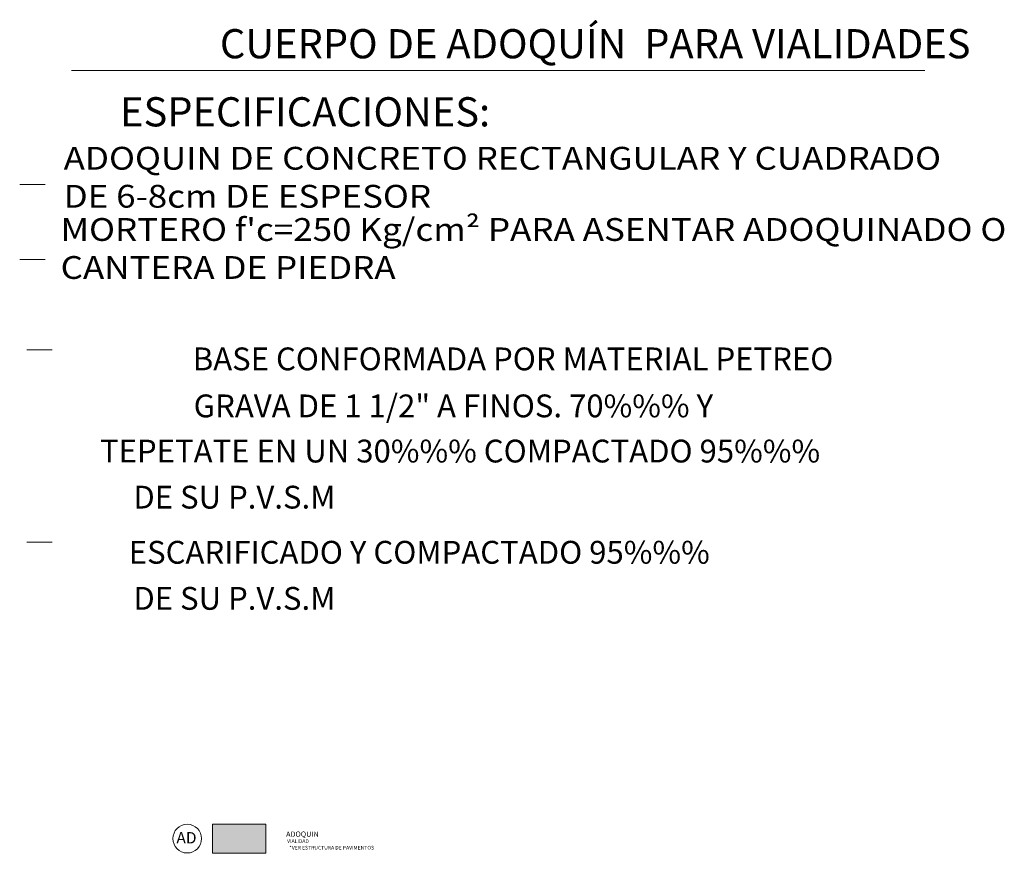
# Model space of a CAD drawing. Units: millimetres. Extents: x 4640 to 6390, y 4090 to 5339.
# Drawn here: x 5696 to 5799, y 4258 to 4345 of the extents above; entities that cross this region are included whole.
import ezdxf
from ezdxf.enums import TextEntityAlignment as Align

# ---------------------------------------------------------------- set-up
doc = ezdxf.new("R2010")
doc.units = ezdxf.units.MM
doc.layers.get('0').update_dxf_attribs({"lineweight": 5})
for name, color, linetype, lineweight in [('EC-Detalles$0$CVL_EST_TX', 2, 'Continuous', 5), ('EC-Detalles$0$TIT5', 6, 'Continuous', 5), ('PAV_Concreto', 8, 'Continuous', 5), ('PAV_Textos', 7, 'Continuous', 5)]:
    doc.layers.add(name, color=color, linetype=linetype, lineweight=lineweight)
doc.styles.add('EC-Detalles$0$MONOTXT4', font='MONOTXT4.shx')
doc.styles.add('EC-Detalles$0$TIT5', font='times.ttf', dxfattribs={"height": 0.025})
doc.styles.add('MP-Pavimento$0$Arial', font='arial.ttf')
doc.styles.add('RS Tipos de pavimentos$0$Standard', font='arial.ttf')

msp = doc.modelspace()

# ---------------------------------------------------------------- hatches: boundary and pattern name
at = {"layer": 'PAV_Concreto'}
h = msp.add_hatch(color=256, dxfattribs=at)
h.dxf.hatch_style = 1
h.paths.add_polyline_path([(5716.124, 4261.203), (5721.664, 4261.203), (5721.664, 4258.15), (5716.124, 4258.15)])

# ---------------------------------------------------------------- linework, layer by layer
at = {"color": 0}
msp.add_lwpolyline([(5716.124, 4261.203), (5721.664, 4261.203), (5721.664, 4258.15), (5716.124, 4258.15)], close=True, dxfattribs=at)
at = {"layer": 'EC-Detalles$0$CVL_EST_TX', "color": 7}
for points in [[(5698.632, 4327.992), (5695.987, 4327.992)], [(5698.632, 4320.16), (5695.987, 4320.16)], [(5699.392, 4310.72), (5696.747, 4310.72)], [(5699.392, 4290.622), (5696.747, 4290.622)]]:
    msp.add_lwpolyline(points, dxfattribs=at)
at = {"layer": 'EC-Detalles$0$TIT5', "color": 7}
msp.add_line((5701.395, 4339.876), (5790.462, 4339.876), dxfattribs=at)
at = {"layer": 'PAV_Textos'}
msp.add_circle((5713.47, 4259.683), 1.497, dxfattribs=at)

# ---------------------------------------------------------------- texts
at = {"style": 'MP-Pavimento$0$Arial'}
for s, height, p in [('ADOQUIN', 0.553, (5725.488, 4260.08)), ('VIALIDAD ', 0.3871, (5725.089, 4259.379, 9.207)), ('*VER ESTRUCTURA DE PAVIMENTOS', 0.38707, (5728.555, 4258.688, 9.207))]:
    msp.add_text(s, height=height, dxfattribs=at).set_placement(p, align=Align.MIDDLE)
at = {"layer": 'EC-Detalles$0$CVL_EST_TX', "color": 7, "style": 'EC-Detalles$0$MONOTXT4'}
for s, p in [('BASE CONFORMADA POR MATERIAL PETREO', (5780.899, 4309.774)), ('GRAVA DE 1 1/2" A FINOS. 70%%% Y', (5768.352, 4304.866)), ('TEPETATE EN UN 30%%% COMPACTADO 95%%% ', (5780.248, 4300.15)), ('DE SU P.V.S.M', (5728.939, 4295.338)), ('ESCARIFICADO Y COMPACTADO 95%%% ', (5768.729, 4289.582)), ('DE SU P.V.S.M', (5728.939, 4284.77))]:
    msp.add_text(s, height=2.38125, dxfattribs=at).set_placement(p, align=Align.MIDDLE_RIGHT)
at = {"layer": 'EC-Detalles$0$CVL_EST_TX', "color": 7, "char_height": 2.38125, "attachment_point": 1, "style": 'EC-Detalles$0$MONOTXT4'}
for s, insert, width in [('{\\W1.1244;ADOQUIN DE CONCRETO RECTANGULAR Y CUADRADO  DE 6-8cm DE ESPESOR}', (5700.573, 4331.914), 95.29239), ("{\\W1.1244;MORTERO f'c=250 Kg/cm² PARA ASENTAR ADOQUINADO O CANTERA DE PIEDRA}", (5700.258, 4324.477), 108.27562)]:
    msp.add_mtext(s, dxfattribs=dict(at, insert=insert, width=width))
at = {"layer": 'EC-Detalles$0$TIT5', "color": 7, "style": 'EC-Detalles$0$TIT5'}
for s, p in [('CUERPO DE ADOQUÍN  PARA VIALIDADES', (5795.212, 4342.683)), ('ESPECIFICACIONES:', (5745.082, 4335.572))]:
    msp.add_text(s, height=3.048, dxfattribs=at).set_placement(p, align=Align.MIDDLE_RIGHT)
at = {"layer": 'PAV_Textos', "insert": (5712.342, 4260.365), "char_height": 1.1891, "width": 58.4164, "attachment_point": 1, "style": 'RS Tipos de pavimentos$0$Standard'}
msp.add_mtext('AD', dxfattribs=at)

doc.saveas('drawing.dxf')
